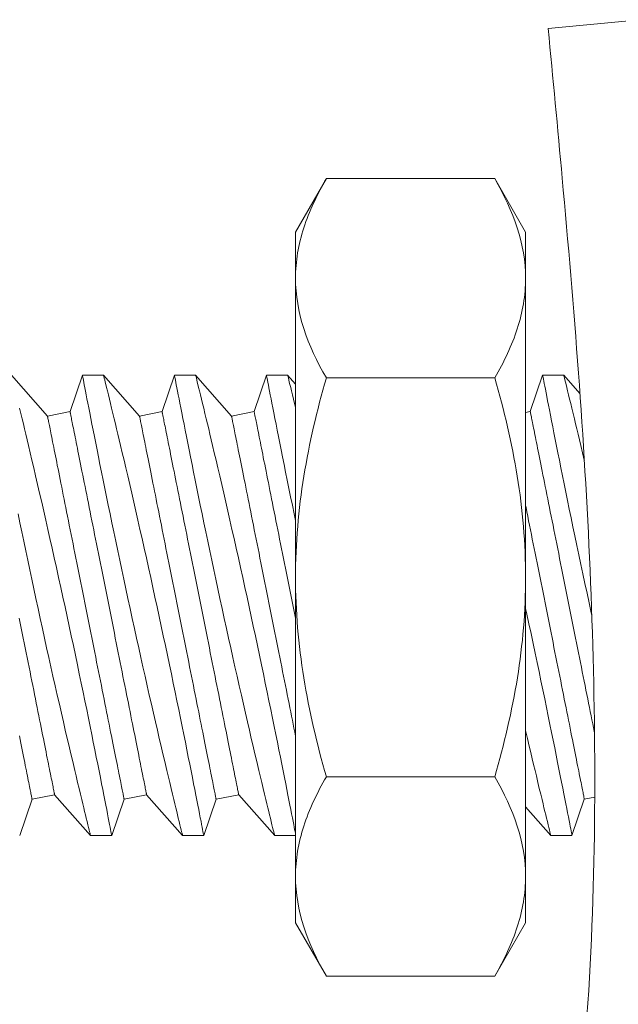
# Model space of a CAD drawing. Extents: x -38 to 74, y -8 to 44.
# Drawn here: x 52 to 52, y 9 to 10 of the extents above; entities that cross this region are included whole.
import ezdxf

# ---------------------------------------------------------------- set-up
doc = ezdxf.new("R2010")
doc.units = 0
doc.header["$MEASUREMENT"] = 0
doc.layers.get('0').update_dxf_attribs({"linetype": 'CONTINUOUS', "lineweight": 13})

msp = doc.modelspace()

# ---------------------------------------------------------------- linework, layer by layer
at = {"linetype": 'Continuous'}
for p, q in [((52.24973, 9.72051), (52.20006, 9.71579)), ((52.0628, 9.60522), (52.07955, 9.63423)), ((52.07955, 9.63423), (52.17105, 9.63423)), ((52.17105, 9.63423), (52.1878, 9.60522)), ((52.0628, 9.60522), (52.0628, 9.5801)), ((52.1878, 9.60522), (52.1878, 9.5801)), ((52.0628, 9.5801), (52.0628, 9.41772)), ((52.1878, 9.41772), (52.1878, 9.5801)), ((51.92808, 9.50524), (51.90853, 9.52749)), ((51.94704, 9.52749), (51.94034, 9.50769)), ((51.95854, 9.52749), (51.94704, 9.52749)), ((51.97808, 9.50524), (51.95853, 9.52749)), ((51.99704, 9.52749), (51.99034, 9.50769)), ((52.00853, 9.52749), (51.99704, 9.52749)), ((52.02808, 9.50524), (52.00853, 9.52749)), ((52.04704, 9.52749), (52.04034, 9.50769)), ((52.05853, 9.52749), (52.04704, 9.52749)), ((52.0628, 9.52263), (52.05853, 9.52749)), ((52.19704, 9.52749), (52.19034, 9.50769)), ((52.20853, 9.52749), (52.19704, 9.52749)), ((52.21729, 9.51751), (52.20853, 9.52749)), ((52.07955, 9.52597), (52.17105, 9.52597)), ((51.94034, 9.50769), (51.92808, 9.50524)), ((51.99034, 9.50769), (51.97808, 9.50524)), ((52.04034, 9.50769), (52.02808, 9.50524)), ((52.19034, 9.50769), (52.1878, 9.50718)), ((52.0628, 9.41772), (52.0628, 9.25534)), ((52.1878, 9.41772), (52.1878, 9.25534)), ((52.07955, 9.30947), (52.17105, 9.30947)), ((51.91298, 9.27749), (51.91967, 9.29728)), ((51.91967, 9.29728), (51.93193, 9.29973)), ((51.93193, 9.29973), (51.95148, 9.27749)), ((51.96298, 9.27749), (51.96967, 9.29728)), ((51.96967, 9.29728), (51.98193, 9.29973)), ((51.98193, 9.29973), (52.00148, 9.27749)), ((52.01298, 9.27749), (52.01967, 9.29728)), ((52.01967, 9.29728), (52.03193, 9.29973)), ((52.03193, 9.29973), (52.05148, 9.27749)), ((52.21298, 9.27749), (52.21967, 9.29728)), ((52.21967, 9.29728), (52.22532, 9.29841)), ((52.1878, 9.29306), (52.20148, 9.27749)), ((51.95148, 9.27749), (51.96297, 9.27749)), ((52.00148, 9.27749), (52.01297, 9.27749)), ((52.05148, 9.27749), (52.0628, 9.27749)), ((52.20148, 9.27749), (52.21297, 9.27749)), ((52.0628, 9.25534), (52.0628, 9.23022)), ((52.1878, 9.25534), (52.1878, 9.23022)), ((52.07955, 9.20121), (52.0628, 9.23022)), ((52.1878, 9.23022), (52.17105, 9.20121)), ((52.07955, 9.20121), (52.17105, 9.20121))]:
    msp.add_line(p, q, dxfattribs=at)
at = {"color": 8, "flags": 128}
for points in [[(51.94704, 9.52748), (51.94704, 9.52749), (51.94706, 9.52736), (51.94712, 9.52703), (51.94723, 9.52649), (51.94737, 9.52575), (51.94756, 9.5248), (51.94779, 9.52361), (51.94806, 9.5222), (51.94837, 9.52059), (51.94873, 9.51877), (51.94911, 9.5168), (51.94953, 9.51465), (51.94999, 9.5123), (51.95048, 9.50978), (51.95103, 9.50701), (51.95161, 9.50405), (51.95223, 9.50091), (51.95288, 9.49761), (51.95356, 9.49421), (51.95427, 9.49065), (51.95501, 9.48695), (51.95577, 9.48311), (51.9566, 9.47902), (51.95745, 9.47481), (51.95833, 9.47046), (51.95923, 9.46601), (51.96015, 9.46149), (51.9611, 9.45688), (51.96207, 9.45217), (51.96306, 9.44738), (51.9641, 9.44239), (51.96516, 9.43732), (51.96623, 9.43219), (51.96732, 9.42702), (51.96842, 9.42185), (51.96953, 9.41665), (51.97065, 9.41142), (51.97177, 9.40619), (51.97294, 9.4008), (51.97411, 9.39541), (51.97529, 9.39003), (51.97646, 9.38468), (51.97762, 9.37945), (51.97878, 9.37425), (51.97993, 9.36911), (51.98107, 9.36402), (51.98224, 9.35886), (51.98339, 9.35378), (51.98453, 9.34879), (51.98565, 9.3439), (51.98672, 9.33925), (51.98777, 9.33472), (51.9888, 9.3303), (51.9898, 9.32602), (51.99061, 9.32259), (51.9914, 9.31925), (51.99216, 9.31602), (51.9929, 9.31289), (51.99362, 9.30987), (51.99445, 9.30641), (51.99524, 9.30312), (51.99599, 9.30001), (51.9967, 9.29708), (51.99725, 9.2948), (51.99777, 9.29265), (51.99826, 9.29063), (51.99872, 9.28874), (51.99915, 9.287), (51.99961, 9.28512), (52.00002, 9.28344), (52.00038, 9.28196), (52.00069, 9.28069), (52.00096, 9.2796), (52.00117, 9.27874), (52.00133, 9.2781), (52.00144, 9.27768), (52.00148, 9.2775), (52.00148, 9.27751)], [(52.01297, 9.27751), (52.01297, 9.27752), (52.01293, 9.27775), (52.01284, 9.2782), (52.01271, 9.27888), (52.01254, 9.27974), (52.01233, 9.28081), (52.01209, 9.28208), (52.0118, 9.28355), (52.01147, 9.28526), (52.0111, 9.28718), (52.01068, 9.28931), (52.01023, 9.29162), (52.00975, 9.29407), (52.00923, 9.2967), (52.00868, 9.29951), (52.0081, 9.30248), (52.00746, 9.3057), (52.00679, 9.3091), (52.00608, 9.31265), (52.00534, 9.31636), (52.00458, 9.32016), (52.00379, 9.3241), (52.00297, 9.32816), (52.00213, 9.33235), (52.00123, 9.33677), (52.00031, 9.3413), (51.99936, 9.34595), (51.99838, 9.35068), (51.9974, 9.35546), (51.99639, 9.36032), (51.99536, 9.36525), (51.99432, 9.37024), (51.99323, 9.37542), (51.99212, 9.38065), (51.991, 9.38592), (51.98987, 9.39121), (51.98874, 9.39647), (51.9876, 9.40174), (51.98646, 9.40701), (51.98531, 9.41227), (51.98413, 9.41765), (51.98295, 9.42302), (51.98177, 9.42834), (51.98059, 9.43362), (51.97944, 9.43874), (51.9783, 9.44379), (51.97717, 9.44878), (51.97606, 9.45368), (51.97493, 9.45863), (51.97381, 9.46348), (51.97272, 9.46821), (51.97164, 9.47282), (51.97064, 9.47714), (51.96965, 9.48134), (51.9687, 9.4854), (51.96777, 9.4893), (51.96703, 9.49241), (51.96632, 9.49541), (51.96563, 9.4983), (51.96496, 9.50107), (51.96433, 9.50372), (51.96361, 9.5067), (51.96293, 9.5095), (51.96229, 9.51212), (51.9617, 9.51455), (51.96114, 9.51684), (51.96064, 9.51893), (51.96018, 9.52079), (51.95977, 9.52244), (51.95945, 9.52378), (51.95916, 9.52492), (51.95893, 9.52585), (51.95876, 9.52658), (51.95863, 9.5271), (51.95855, 9.5274), (51.95854, 9.52747)], [(51.99704, 9.52748), (51.99704, 9.52749), (51.99706, 9.52736), (51.99712, 9.52703), (51.99723, 9.52649), (51.99737, 9.52575), (51.99756, 9.5248), (51.99779, 9.52361), (51.99806, 9.5222), (51.99837, 9.52059), (51.99873, 9.51877), (51.99911, 9.5168), (51.99953, 9.51465), (51.99999, 9.5123), (52.00048, 9.50978), (52.00103, 9.50701), (52.00161, 9.50405), (52.00223, 9.50091), (52.00288, 9.49761), (52.00356, 9.49421), (52.00427, 9.49065), (52.00501, 9.48695), (52.00577, 9.48311), (52.0066, 9.47902), (52.00745, 9.47481), (52.00833, 9.47046), (52.00923, 9.46601), (52.01015, 9.46149), (52.0111, 9.45688), (52.01207, 9.45217), (52.01306, 9.44738), (52.0141, 9.44239), (52.01516, 9.43732), (52.01623, 9.43219), (52.01732, 9.42702), (52.01842, 9.42185), (52.01953, 9.41665), (52.02065, 9.41142), (52.02177, 9.40619), (52.02294, 9.4008), (52.02411, 9.39541), (52.02529, 9.39003), (52.02646, 9.38468), (52.02762, 9.37945), (52.02878, 9.37425), (52.02993, 9.36911), (52.03107, 9.36402), (52.03224, 9.35886), (52.03339, 9.35378), (52.03453, 9.34879), (52.03565, 9.3439), (52.03672, 9.33925), (52.03777, 9.33472), (52.0388, 9.3303), (52.0398, 9.32602), (52.04061, 9.32259), (52.0414, 9.31925), (52.04216, 9.31602), (52.0429, 9.31289), (52.04362, 9.30987), (52.04445, 9.30641), (52.04524, 9.30312), (52.04599, 9.30001), (52.0467, 9.29708), (52.04725, 9.2948), (52.04777, 9.29265), (52.04826, 9.29063), (52.04872, 9.28874), (52.04915, 9.287), (52.04961, 9.28512), (52.05002, 9.28344), (52.05038, 9.28196), (52.05069, 9.28069), (52.05096, 9.2796), (52.05117, 9.27874), (52.05133, 9.2781), (52.05144, 9.27768), (52.05148, 9.2775), (52.05148, 9.27751)], [(52.0628, 9.27841), (52.06271, 9.27888), (52.06254, 9.27974), (52.06233, 9.28081), (52.06209, 9.28208), (52.0618, 9.28355), (52.06147, 9.28526), (52.0611, 9.28718), (52.06068, 9.28931), (52.06023, 9.29162), (52.05975, 9.29407), (52.05923, 9.2967), (52.05868, 9.29951), (52.0581, 9.30248), (52.05746, 9.3057), (52.05679, 9.3091), (52.05608, 9.31265), (52.05534, 9.31636), (52.05458, 9.32016), (52.05379, 9.3241), (52.05297, 9.32816), (52.05213, 9.33235), (52.05123, 9.33677), (52.05031, 9.3413), (52.04936, 9.34595), (52.04838, 9.35068), (52.0474, 9.35546), (52.04639, 9.36032), (52.04536, 9.36525), (52.04432, 9.37024), (52.04323, 9.37542), (52.04212, 9.38065), (52.041, 9.38592), (52.03987, 9.39121), (52.03874, 9.39647), (52.0376, 9.40174), (52.03646, 9.40701), (52.03531, 9.41227), (52.03413, 9.41765), (52.03295, 9.42302), (52.03177, 9.42834), (52.03059, 9.43362), (52.02944, 9.43874), (52.0283, 9.44379), (52.02717, 9.44878), (52.02606, 9.45368), (52.02493, 9.45863), (52.02381, 9.46348), (52.02272, 9.46821), (52.02164, 9.47282), (52.02064, 9.47714), (52.01965, 9.48134), (52.0187, 9.4854), (52.01777, 9.4893), (52.01703, 9.49241), (52.01632, 9.49541), (52.01563, 9.4983), (52.01496, 9.50107), (52.01433, 9.50372), (52.01361, 9.5067), (52.01293, 9.5095), (52.01229, 9.51212), (52.0117, 9.51455), (52.01114, 9.51684), (52.01064, 9.51893), (52.01018, 9.52079), (52.00977, 9.52244), (52.00944, 9.52378), (52.00916, 9.52492), (52.00893, 9.52585), (52.00876, 9.52658), (52.00863, 9.5271), (52.00855, 9.5274), (52.00853, 9.52747)], [(52.04704, 9.52748), (52.04704, 9.52749), (52.04706, 9.52736), (52.04712, 9.52703), (52.04723, 9.52649), (52.04737, 9.52575), (52.04756, 9.5248), (52.04779, 9.52361), (52.04806, 9.5222), (52.04837, 9.52059), (52.04873, 9.51877), (52.04911, 9.5168), (52.04953, 9.51465), (52.04999, 9.5123), (52.05048, 9.50978), (52.05103, 9.50701), (52.05161, 9.50405), (52.05223, 9.50091), (52.05288, 9.49761), (52.05356, 9.49421), (52.05427, 9.49065), (52.05501, 9.48695), (52.05577, 9.48311), (52.0566, 9.47902), (52.05745, 9.47481), (52.05833, 9.47046), (52.05923, 9.46601), (52.06015, 9.46149), (52.0611, 9.45688), (52.06207, 9.45217), (52.0628, 9.44865)], [(52.19704, 9.52746), (52.19704, 9.52746), (52.19708, 9.52724), (52.19717, 9.52682), (52.19729, 9.52619), (52.19745, 9.52535), (52.19765, 9.52431), (52.1979, 9.52303), (52.19819, 9.52153), (52.19852, 9.51983), (52.19889, 9.51792), (52.19929, 9.51587), (52.19973, 9.51363), (52.20021, 9.5112), (52.20071, 9.5086), (52.20128, 9.50575), (52.20187, 9.50271), (52.20251, 9.4995), (52.20318, 9.49613), (52.20387, 9.49265), (52.20459, 9.48902), (52.20534, 9.48525), (52.20613, 9.48135), (52.20696, 9.47721), (52.20783, 9.47293), (52.20872, 9.46853), (52.20964, 9.46403), (52.21057, 9.45946), (52.21153, 9.4548), (52.21251, 9.45005), (52.21351, 9.44523), (52.21456, 9.44019), (52.21562, 9.43509), (52.21671, 9.42994), (52.21781, 9.42474), (52.21891, 9.41955), (52.22002, 9.41433), (52.22115, 9.40909), (52.22228, 9.40385), (52.22345, 9.39846), (52.22375, 9.39706)], [(52.2197, 9.48115), (52.21965, 9.48134), (52.21869, 9.4854), (52.21777, 9.4893), (52.21703, 9.49241), (52.21632, 9.49541), (52.21563, 9.4983), (52.21496, 9.50107), (52.21433, 9.50372), (52.21361, 9.5067), (52.21293, 9.5095), (52.21229, 9.51212), (52.2117, 9.51455), (52.21114, 9.51684), (52.21063, 9.51893), (52.21018, 9.52079), (52.20977, 9.52244), (52.20944, 9.52378), (52.20916, 9.52492), (52.20893, 9.52585), (52.20875, 9.52658), (52.20863, 9.5271), (52.20855, 9.5274), (52.20853, 9.52747)], [(51.96297, 9.27751), (51.96297, 9.27752), (51.96293, 9.27775), (51.96284, 9.2782), (51.96271, 9.27888), (51.96254, 9.27974), (51.96233, 9.28081), (51.96209, 9.28208), (51.9618, 9.28355), (51.96147, 9.28526), (51.9611, 9.28718), (51.96068, 9.28931), (51.96023, 9.29162), (51.95975, 9.29407), (51.95923, 9.2967), (51.95868, 9.29951), (51.9581, 9.30248), (51.95746, 9.3057), (51.95679, 9.3091), (51.95608, 9.31265), (51.95534, 9.31636), (51.95458, 9.32016), (51.95379, 9.3241), (51.95297, 9.32816), (51.95213, 9.33235), (51.95123, 9.33677), (51.95031, 9.3413), (51.94936, 9.34595), (51.94838, 9.35068), (51.9474, 9.35546), (51.94639, 9.36032), (51.94536, 9.36525), (51.94432, 9.37024), (51.94323, 9.37542), (51.94212, 9.38065), (51.941, 9.38592), (51.93987, 9.39121), (51.93874, 9.39647), (51.9376, 9.40174), (51.93646, 9.40701), (51.93531, 9.41227), (51.93413, 9.41765), (51.93295, 9.42302), (51.93177, 9.42834), (51.93059, 9.43362), (51.92944, 9.43874), (51.9283, 9.44379), (51.92717, 9.44878), (51.92606, 9.45368), (51.92493, 9.45863), (51.92381, 9.46348), (51.92272, 9.46821), (51.92164, 9.47282), (51.92064, 9.47714), (51.91965, 9.48134), (51.9187, 9.4854), (51.91777, 9.4893), (51.91703, 9.49241), (51.91632, 9.49541), (51.91563, 9.4983), (51.91496, 9.50107), (51.91433, 9.50372), (51.91361, 9.5067), (51.91293, 9.5095)], [(51.94034, 9.50769), (51.94035, 9.50765), (51.94037, 9.50755), (51.9404, 9.50737), (51.94045, 9.50712), (51.94052, 9.5068), (51.9406, 9.50641), (51.94069, 9.50595), (51.94079, 9.50542), (51.94092, 9.50482), (51.94105, 9.50415), (51.9412, 9.50341), (51.94136, 9.5026), (51.94153, 9.50173), (51.94172, 9.50078), (51.94192, 9.49978), (51.94214, 9.4987), (51.94237, 9.49756), (51.94261, 9.49636), (51.94286, 9.49509), (51.94313, 9.49376), (51.9434, 9.49237), (51.9437, 9.49092), (51.944, 9.4894), (51.94431, 9.48783), (51.94464, 9.4862), (51.94497, 9.48452), (51.94532, 9.48278), (51.94568, 9.48098), (51.94605, 9.47914), (51.94643, 9.47724), (51.94682, 9.47529), (51.94722, 9.47329), (51.94763, 9.47124), (51.94805, 9.46915), (51.94848, 9.46701), (51.94891, 9.46483), (51.94936, 9.46261), (51.94981, 9.46034), (51.95027, 9.45804), (51.95074, 9.4557), (51.95121, 9.45333), (51.9517, 9.45092), (51.95218, 9.44848), (51.95268, 9.446), (51.95318, 9.4435), (51.95368, 9.44097), (51.95419, 9.43842), (51.95471, 9.43584), (51.95523, 9.43324), (51.95575, 9.43062), (51.95628, 9.42799), (51.95681, 9.42533), (51.95735, 9.42266), (51.95788, 9.41998), (51.95842, 9.41728), (51.95896, 9.41458), (51.9595, 9.41187), (51.96005, 9.40915), (51.96059, 9.40643), (51.96114, 9.40371), (51.96168, 9.40099), (51.96222, 9.39827), (51.96277, 9.39555), (51.96331, 9.39284), (51.96385, 9.39014), (51.96439, 9.38745), (51.96493, 9.38476), (51.96546, 9.38209), (51.96599, 9.37944), (51.96652, 9.3768), (51.96704, 9.37418), (51.96756, 9.37158), (51.96808, 9.369), (51.96859, 9.36645), (51.96909, 9.36392), (51.96959, 9.36142), (51.97009, 9.35895), (51.97058, 9.35651), (51.97106, 9.3541), (51.97153, 9.35172), (51.972, 9.34938), (51.97246, 9.34708), (51.97291, 9.34482), (51.97336, 9.3426), (51.9738, 9.34041), (51.97422, 9.33828), (51.97464, 9.33618), (51.97505, 9.33414), (51.97545, 9.33214), (51.97584, 9.33019), (51.97622, 9.32829), (51.97659, 9.32644), (51.97695, 9.32465), (51.9773, 9.32291), (51.97763, 9.32122), (51.97796, 9.31959), (51.97827, 9.31802), (51.97858, 9.31651), (51.97887, 9.31506), (51.97915, 9.31366), (51.97941, 9.31233), (51.97967, 9.31107), (51.97991, 9.30986), (51.98013, 9.30872), (51.98035, 9.30765), (51.98055, 9.30664), (51.98074, 9.3057), (51.98091, 9.30482), (51.98108, 9.30402), (51.98122, 9.30328), (51.98136, 9.30261), (51.98148, 9.30201), (51.98158, 9.30148), (51.98168, 9.30101), (51.98175, 9.30062), (51.98182, 9.3003), (51.98187, 9.30005), (51.9819, 9.29988), (51.98192, 9.29977), (51.98193, 9.29973)], [(51.99034, 9.50769), (51.99035, 9.50765), (51.99037, 9.50755), (51.9904, 9.50737), (51.99045, 9.50712), (51.99052, 9.5068), (51.9906, 9.50641), (51.99069, 9.50595), (51.99079, 9.50542), (51.99091, 9.50482), (51.99105, 9.50415), (51.9912, 9.50341), (51.99136, 9.5026), (51.99153, 9.50173), (51.99172, 9.50078), (51.99192, 9.49978), (51.99214, 9.4987), (51.99237, 9.49756), (51.99261, 9.49636), (51.99286, 9.49509), (51.99313, 9.49376), (51.9934, 9.49237), (51.9937, 9.49092), (51.994, 9.4894), (51.99431, 9.48783), (51.99464, 9.4862), (51.99497, 9.48452), (51.99532, 9.48278), (51.99568, 9.48098), (51.99605, 9.47914), (51.99643, 9.47724), (51.99682, 9.47529), (51.99722, 9.47329), (51.99763, 9.47124), (51.99805, 9.46915), (51.99848, 9.46701), (51.99891, 9.46483), (51.99936, 9.46261), (51.99981, 9.46034), (52.00027, 9.45804), (52.00074, 9.4557), (52.00121, 9.45333), (52.0017, 9.45092), (52.00218, 9.44848), (52.00268, 9.446), (52.00318, 9.4435), (52.00368, 9.44097), (52.00419, 9.43842), (52.00471, 9.43584), (52.00523, 9.43324), (52.00575, 9.43062), (52.00628, 9.42799), (52.00681, 9.42533), (52.00735, 9.42266), (52.00788, 9.41998), (52.00842, 9.41728), (52.00896, 9.41458), (52.0095, 9.41187), (52.01005, 9.40915), (52.01059, 9.40643), (52.01114, 9.40371), (52.01168, 9.40099), (52.01222, 9.39827), (52.01277, 9.39555), (52.01331, 9.39284), (52.01385, 9.39014), (52.01439, 9.38745), (52.01493, 9.38476), (52.01546, 9.38209), (52.01599, 9.37944), (52.01652, 9.3768), (52.01704, 9.37418), (52.01756, 9.37158), (52.01808, 9.369), (52.01859, 9.36645), (52.01909, 9.36392), (52.01959, 9.36142), (52.02009, 9.35895), (52.02058, 9.35651), (52.02106, 9.3541), (52.02153, 9.35172), (52.022, 9.34938), (52.02246, 9.34708), (52.02291, 9.34482), (52.02336, 9.3426), (52.0238, 9.34041), (52.02422, 9.33828), (52.02464, 9.33618), (52.02505, 9.33414), (52.02545, 9.33214), (52.02584, 9.33019), (52.02622, 9.32829), (52.02659, 9.32644), (52.02695, 9.32465), (52.0273, 9.32291), (52.02763, 9.32122), (52.02796, 9.31959), (52.02827, 9.31802), (52.02858, 9.31651), (52.02887, 9.31506), (52.02915, 9.31366), (52.02941, 9.31233), (52.02967, 9.31107), (52.02991, 9.30986), (52.03013, 9.30872), (52.03035, 9.30765), (52.03055, 9.30664), (52.03074, 9.3057), (52.03091, 9.30482), (52.03108, 9.30402), (52.03122, 9.30328), (52.03136, 9.30261), (52.03148, 9.30201), (52.03158, 9.30148), (52.03168, 9.30101), (52.03175, 9.30062), (52.03182, 9.3003), (52.03187, 9.30005), (52.0319, 9.29988), (52.03192, 9.29977), (52.03193, 9.29973)], [(52.04034, 9.50769), (52.04035, 9.50765), (52.04037, 9.50755), (52.0404, 9.50737), (52.04045, 9.50712), (52.04052, 9.5068), (52.0406, 9.50641), (52.04069, 9.50595), (52.04079, 9.50542), (52.04091, 9.50482), (52.04105, 9.50415), (52.0412, 9.50341), (52.04136, 9.5026), (52.04153, 9.50173), (52.04172, 9.50078), (52.04192, 9.49978), (52.04214, 9.4987), (52.04237, 9.49756), (52.04261, 9.49636), (52.04286, 9.49509), (52.04313, 9.49376), (52.0434, 9.49237), (52.0437, 9.49092), (52.044, 9.4894), (52.04431, 9.48783), (52.04464, 9.4862), (52.04497, 9.48452), (52.04532, 9.48278), (52.04568, 9.48098), (52.04605, 9.47914), (52.04643, 9.47724), (52.04682, 9.47529), (52.04722, 9.47329), (52.04763, 9.47124), (52.04805, 9.46915), (52.04848, 9.46701), (52.04891, 9.46483), (52.04936, 9.46261), (52.04981, 9.46034), (52.05027, 9.45804), (52.05074, 9.4557), (52.05121, 9.45333), (52.0517, 9.45092), (52.05218, 9.44848), (52.05268, 9.446), (52.05318, 9.4435), (52.05368, 9.44097), (52.05419, 9.43842), (52.05471, 9.43584), (52.05523, 9.43324), (52.05575, 9.43062), (52.05628, 9.42799), (52.05681, 9.42533), (52.05735, 9.42266), (52.05788, 9.41998), (52.05842, 9.41728), (52.05896, 9.41458), (52.0595, 9.41187), (52.06005, 9.40915), (52.06059, 9.40643), (52.06114, 9.40371), (52.06168, 9.40099), (52.06222, 9.39827), (52.06277, 9.39555), (52.0628, 9.3954)], [(52.19034, 9.50769), (52.19035, 9.50765), (52.19037, 9.50755), (52.1904, 9.50737), (52.19045, 9.50712), (52.19052, 9.5068), (52.1906, 9.50641), (52.19069, 9.50595), (52.19079, 9.50542), (52.19092, 9.50482), (52.19105, 9.50415), (52.1912, 9.50341), (52.19136, 9.5026), (52.19153, 9.50173), (52.19172, 9.50078), (52.19192, 9.49978), (52.19214, 9.4987), (52.19237, 9.49756), (52.19261, 9.49636), (52.19286, 9.49509), (52.19313, 9.49376), (52.1934, 9.49237), (52.1937, 9.49092), (52.194, 9.4894), (52.19431, 9.48783), (52.19464, 9.4862), (52.19497, 9.48452), (52.19532, 9.48278), (52.19568, 9.48098), (52.19605, 9.47914), (52.19643, 9.47724), (52.19682, 9.47529), (52.19722, 9.47329), (52.19763, 9.47124), (52.19805, 9.46915), (52.19848, 9.46701), (52.19891, 9.46483), (52.19936, 9.46261), (52.19981, 9.46034), (52.20027, 9.45804), (52.20074, 9.4557), (52.20121, 9.45333), (52.2017, 9.45092), (52.20218, 9.44848), (52.20268, 9.446), (52.20318, 9.4435), (52.20368, 9.44097), (52.20419, 9.43842), (52.20471, 9.43584), (52.20523, 9.43324), (52.20575, 9.43062), (52.20628, 9.42799), (52.20681, 9.42533), (52.20735, 9.42266), (52.20788, 9.41998), (52.20842, 9.41728), (52.20896, 9.41458), (52.2095, 9.41187), (52.21005, 9.40915), (52.21059, 9.40643), (52.21114, 9.40371), (52.21168, 9.40099), (52.21222, 9.39827), (52.21277, 9.39555), (52.21331, 9.39284), (52.21385, 9.39014), (52.21439, 9.38745), (52.21493, 9.38476), (52.21546, 9.38209), (52.21599, 9.37944), (52.21652, 9.3768), (52.21704, 9.37418), (52.21756, 9.37158), (52.21808, 9.369), (52.21859, 9.36645), (52.21909, 9.36392), (52.21959, 9.36142), (52.22009, 9.35895), (52.22058, 9.35651), (52.22106, 9.3541), (52.22153, 9.35172), (52.222, 9.34938), (52.22246, 9.34708), (52.22291, 9.34482), (52.22336, 9.3426), (52.2238, 9.34041), (52.22422, 9.33828), (52.22464, 9.33618), (52.22505, 9.33414), (52.22522, 9.33331)], [(51.92808, 9.50524), (51.92809, 9.5052), (51.92811, 9.5051), (51.92815, 9.50492), (51.9282, 9.50467), (51.92826, 9.50435), (51.92834, 9.50396), (51.92843, 9.5035), (51.92854, 9.50297), (51.92866, 9.50237), (51.92879, 9.5017), (51.92894, 9.50096), (51.9291, 9.50015), (51.92928, 9.49927), (51.92946, 9.49833), (51.92967, 9.49732), (51.92988, 9.49625), (51.93011, 9.49511), (51.93035, 9.49391), (51.9306, 9.49264), (51.93087, 9.49131), (51.93115, 9.48992), (51.93144, 9.48846), (51.93174, 9.48695), (51.93205, 9.48538), (51.93238, 9.48375), (51.93272, 9.48207), (51.93307, 9.48033), (51.93342, 9.47853), (51.93379, 9.47668), (51.93417, 9.47478), (51.93456, 9.47283), (51.93496, 9.47084), (51.93537, 9.46879), (51.93579, 9.4667), (51.93622, 9.46456), (51.93666, 9.46238), (51.9371, 9.46015), (51.93755, 9.45789), (51.93801, 9.45559), (51.93848, 9.45325), (51.93896, 9.45087), (51.93944, 9.44847), (51.93993, 9.44602), (51.94042, 9.44355), (51.94092, 9.44105), (51.94143, 9.43852), (51.94194, 9.43597), (51.94245, 9.43339), (51.94297, 9.43079), (51.9435, 9.42817), (51.94402, 9.42553), (51.94456, 9.42288), (51.94509, 9.42021), (51.94563, 9.41753), (51.94616, 9.41483), (51.94671, 9.41213), (51.94725, 9.40942), (51.94779, 9.4067), (51.94833, 9.40398), (51.94888, 9.40126), (51.94942, 9.39854), (51.94997, 9.39582), (51.95051, 9.3931), (51.95105, 9.39039), (51.95159, 9.38769), (51.95213, 9.385), (51.95267, 9.38231), (51.9532, 9.37964), (51.95373, 9.37699), (51.95426, 9.37435), (51.95479, 9.37173), (51.9553, 9.36913), (51.95582, 9.36655), (51.95633, 9.364), (51.95684, 9.36147), (51.95734, 9.35897), (51.95783, 9.3565), (51.95832, 9.35406), (51.9588, 9.35165), (51.95928, 9.34927), (51.95974, 9.34693), (51.9602, 9.34463), (51.96066, 9.34237), (51.9611, 9.34014), (51.96154, 9.33796), (51.96197, 9.33583), (51.96238, 9.33373), (51.96279, 9.33169), (51.96319, 9.32969), (51.96358, 9.32774), (51.96396, 9.32584), (51.96433, 9.32399), (51.96469, 9.3222), (51.96504, 9.32045), (51.96538, 9.31877), (51.9657, 9.31714), (51.96602, 9.31557), (51.96632, 9.31406), (51.96661, 9.3126), (51.96689, 9.31121), (51.96715, 9.30988), (51.96741, 9.30862), (51.96765, 9.30741), (51.96788, 9.30627), (51.96809, 9.3052), (51.96829, 9.30419), (51.96848, 9.30325), (51.96866, 9.30237), (51.96882, 9.30156), (51.96897, 9.30083), (51.9691, 9.30016), (51.96922, 9.29955), (51.96933, 9.29902), (51.96942, 9.29856), (51.9695, 9.29817), (51.96956, 9.29785), (51.96961, 9.2976), (51.96965, 9.29743), (51.96967, 9.29732), (51.96967, 9.29728)], [(51.97808, 9.50524), (51.97809, 9.5052), (51.97811, 9.5051), (51.97815, 9.50492), (51.9782, 9.50467), (51.97826, 9.50435), (51.97834, 9.50396), (51.97843, 9.5035), (51.97854, 9.50297), (51.97866, 9.50237), (51.97879, 9.5017), (51.97894, 9.50096), (51.9791, 9.50015), (51.97928, 9.49927), (51.97946, 9.49833), (51.97967, 9.49732), (51.97988, 9.49625), (51.98011, 9.49511), (51.98035, 9.49391), (51.9806, 9.49264), (51.98087, 9.49131), (51.98115, 9.48992), (51.98144, 9.48846), (51.98174, 9.48695), (51.98205, 9.48538), (51.98238, 9.48375), (51.98272, 9.48207), (51.98307, 9.48033), (51.98342, 9.47853), (51.98379, 9.47668), (51.98417, 9.47478), (51.98456, 9.47283), (51.98496, 9.47084), (51.98537, 9.46879), (51.98579, 9.4667), (51.98622, 9.46456), (51.98666, 9.46238), (51.9871, 9.46015), (51.98755, 9.45789), (51.98801, 9.45559), (51.98848, 9.45325), (51.98896, 9.45087), (51.98944, 9.44847), (51.98993, 9.44602), (51.99042, 9.44355), (51.99092, 9.44105), (51.99143, 9.43852), (51.99194, 9.43597), (51.99245, 9.43339), (51.99297, 9.43079), (51.9935, 9.42817), (51.99402, 9.42553), (51.99456, 9.42288), (51.99509, 9.42021), (51.99563, 9.41753), (51.99616, 9.41483), (51.99671, 9.41213), (51.99725, 9.40942), (51.99779, 9.4067), (51.99833, 9.40398), (51.99888, 9.40126), (51.99942, 9.39854), (51.99997, 9.39582), (52.00051, 9.3931), (52.00105, 9.39039), (52.00159, 9.38769), (52.00213, 9.385), (52.00267, 9.38231), (52.0032, 9.37964), (52.00373, 9.37699), (52.00426, 9.37435), (52.00479, 9.37173), (52.0053, 9.36913), (52.00582, 9.36655), (52.00633, 9.364), (52.00684, 9.36147), (52.00734, 9.35897), (52.00783, 9.3565), (52.00832, 9.35406), (52.0088, 9.35165), (52.00928, 9.34927), (52.00974, 9.34693), (52.0102, 9.34463), (52.01066, 9.34237), (52.0111, 9.34014), (52.01154, 9.33796), (52.01197, 9.33583), (52.01238, 9.33373), (52.01279, 9.33169), (52.01319, 9.32969), (52.01358, 9.32774), (52.01396, 9.32584), (52.01433, 9.32399), (52.01469, 9.3222), (52.01504, 9.32045), (52.01538, 9.31877), (52.0157, 9.31714), (52.01602, 9.31557), (52.01632, 9.31406), (52.01661, 9.3126), (52.01689, 9.31121), (52.01715, 9.30988), (52.01741, 9.30862), (52.01765, 9.30741), (52.01788, 9.30627), (52.01809, 9.3052), (52.01829, 9.30419), (52.01848, 9.30325), (52.01866, 9.30237), (52.01882, 9.30156), (52.01897, 9.30083), (52.0191, 9.30016), (52.01922, 9.29955), (52.01933, 9.29902), (52.01942, 9.29856), (52.0195, 9.29817), (52.01956, 9.29785), (52.01961, 9.2976), (52.01965, 9.29743), (52.01967, 9.29732), (52.01967, 9.29728)], [(52.02808, 9.50524), (52.02809, 9.5052), (52.02811, 9.5051), (52.02815, 9.50492), (52.0282, 9.50467), (52.02826, 9.50435), (52.02834, 9.50396), (52.02843, 9.5035), (52.02854, 9.50297), (52.02866, 9.50237), (52.02879, 9.5017), (52.02894, 9.50096), (52.0291, 9.50015), (52.02928, 9.49927), (52.02946, 9.49833), (52.02967, 9.49732), (52.02988, 9.49625), (52.03011, 9.49511), (52.03035, 9.49391), (52.0306, 9.49264), (52.03087, 9.49131), (52.03115, 9.48992), (52.03144, 9.48846), (52.03174, 9.48695), (52.03205, 9.48538), (52.03238, 9.48375), (52.03272, 9.48207), (52.03307, 9.48033), (52.03342, 9.47853), (52.03379, 9.47668), (52.03417, 9.47478), (52.03456, 9.47283), (52.03496, 9.47084), (52.03537, 9.46879), (52.03579, 9.4667), (52.03622, 9.46456), (52.03666, 9.46238), (52.0371, 9.46015), (52.03755, 9.45789), (52.03801, 9.45559), (52.03848, 9.45325), (52.03896, 9.45087), (52.03944, 9.44847), (52.03993, 9.44602), (52.04042, 9.44355), (52.04092, 9.44105), (52.04143, 9.43852), (52.04194, 9.43597), (52.04245, 9.43339), (52.04297, 9.43079), (52.0435, 9.42817), (52.04402, 9.42553), (52.04456, 9.42288), (52.04509, 9.42021), (52.04563, 9.41753), (52.04616, 9.41483), (52.04671, 9.41213), (52.04725, 9.40942), (52.04779, 9.4067), (52.04833, 9.40398), (52.04888, 9.40126), (52.04942, 9.39854), (52.04997, 9.39582), (52.05051, 9.3931), (52.05105, 9.39039), (52.05159, 9.38769), (52.05213, 9.385), (52.05267, 9.38231), (52.0532, 9.37964), (52.05373, 9.37699), (52.05426, 9.37435), (52.05479, 9.37173), (52.0553, 9.36913), (52.05582, 9.36655), (52.05633, 9.364), (52.05684, 9.36147), (52.05734, 9.35897), (52.05783, 9.3565), (52.05832, 9.35406), (52.0588, 9.35165), (52.05928, 9.34927), (52.05974, 9.34693), (52.0602, 9.34463), (52.06066, 9.34237), (52.0611, 9.34014), (52.06154, 9.33796), (52.06197, 9.33583), (52.06238, 9.33373), (52.06279, 9.33169), (52.0628, 9.33166)], [(51.91207, 9.45217), (51.91306, 9.44738), (51.9141, 9.44239), (51.91516, 9.43732), (51.91623, 9.43219), (51.91732, 9.42702), (51.91842, 9.42185), (51.91953, 9.41665), (51.92065, 9.41142), (51.92177, 9.40619), (51.92294, 9.4008), (51.92411, 9.39541), (51.92529, 9.39003), (51.92646, 9.38468), (51.92762, 9.37945), (51.92878, 9.37425), (51.92993, 9.36911), (51.93107, 9.36402), (51.93224, 9.35886), (51.93339, 9.35378), (51.93453, 9.34879), (51.93565, 9.3439), (51.93672, 9.33925), (51.93777, 9.33472), (51.9388, 9.3303), (51.9398, 9.32602), (51.94061, 9.32259), (51.9414, 9.31925), (51.94216, 9.31602), (51.9429, 9.31289), (51.94362, 9.30987), (51.94445, 9.30641), (51.94524, 9.30312), (51.94599, 9.30001), (51.9467, 9.29708), (51.94725, 9.2948), (51.94777, 9.29265), (51.94826, 9.29063), (51.94872, 9.28874), (51.94915, 9.287), (51.94961, 9.28512), (51.95002, 9.28344), (51.95038, 9.28196), (51.95069, 9.28069), (51.95096, 9.2796), (51.95117, 9.27874), (51.95133, 9.2781), (51.95144, 9.27768), (51.95148, 9.2775), (51.95148, 9.27751)], [(52.1878, 9.45666), (52.18801, 9.45559), (52.18848, 9.45325), (52.18896, 9.45087), (52.18944, 9.44847), (52.18993, 9.44602), (52.19042, 9.44355), (52.19092, 9.44105), (52.19143, 9.43852), (52.19194, 9.43597), (52.19245, 9.43339), (52.19297, 9.43079), (52.1935, 9.42817), (52.19402, 9.42553), (52.19456, 9.42288), (52.19509, 9.42021), (52.19563, 9.41753), (52.19616, 9.41483), (52.19671, 9.41213), (52.19725, 9.40942), (52.19779, 9.4067), (52.19833, 9.40398), (52.19888, 9.40126), (52.19942, 9.39854), (52.19997, 9.39582), (52.20051, 9.3931), (52.20105, 9.39039), (52.20159, 9.38769), (52.20213, 9.385), (52.20267, 9.38231), (52.2032, 9.37964), (52.20373, 9.37699), (52.20426, 9.37435), (52.20479, 9.37173), (52.2053, 9.36913), (52.20582, 9.36655), (52.20633, 9.364), (52.20684, 9.36147), (52.20734, 9.35897), (52.20783, 9.3565), (52.20832, 9.35406), (52.2088, 9.35165), (52.20928, 9.34927), (52.20974, 9.34693), (52.2102, 9.34463), (52.21066, 9.34237), (52.2111, 9.34014), (52.21154, 9.33796), (52.21197, 9.33583), (52.21238, 9.33373), (52.21279, 9.33169), (52.21319, 9.32969), (52.21358, 9.32774), (52.21396, 9.32584), (52.21433, 9.32399), (52.21469, 9.3222), (52.21504, 9.32045), (52.21538, 9.31877), (52.2157, 9.31714), (52.21602, 9.31557), (52.21632, 9.31406), (52.21661, 9.3126), (52.21689, 9.31121), (52.21715, 9.30988), (52.21741, 9.30862), (52.21765, 9.30741), (52.21788, 9.30627), (52.21809, 9.3052), (52.21829, 9.30419), (52.21848, 9.30325), (52.21866, 9.30237), (52.21882, 9.30156), (52.21897, 9.30083), (52.2191, 9.30016), (52.21922, 9.29955), (52.21933, 9.29902), (52.21942, 9.29856), (52.2195, 9.29817), (52.21956, 9.29785), (52.21961, 9.2976), (52.21965, 9.29743), (52.21967, 9.29732), (52.21967, 9.29728)], [(52.21297, 9.2775), (52.21296, 9.27755), (52.21291, 9.27783), (52.21281, 9.27834), (52.21267, 9.27906), (52.21249, 9.28001), (52.21227, 9.28113), (52.21202, 9.28245), (52.21172, 9.28397), (52.21139, 9.28569), (52.211, 9.28765), (52.21058, 9.28982), (52.21012, 9.29219), (52.20962, 9.29474), (52.20909, 9.29742), (52.20853, 9.30027), (52.20794, 9.3033), (52.20731, 9.30648), (52.20663, 9.30991), (52.20591, 9.31351), (52.20516, 9.31726), (52.20438, 9.32116), (52.20358, 9.32513), (52.20275, 9.32924), (52.2019, 9.33347), (52.20102, 9.33781), (52.20008, 9.34239), (52.19913, 9.34706), (52.19814, 9.35184), (52.19714, 9.35669), (52.19612, 9.36158), (52.19509, 9.36654), (52.19404, 9.37156), (52.19297, 9.37663), (52.19186, 9.38188), (52.19073, 9.38718), (52.18959, 9.39249), (52.18845, 9.39782), (52.1878, 9.40083)], [(51.91277, 9.39555), (51.91331, 9.39284), (51.91385, 9.39014), (51.91439, 9.38745), (51.91493, 9.38476), (51.91546, 9.38209), (51.91599, 9.37944), (51.91652, 9.3768), (51.91704, 9.37418), (51.91756, 9.37158), (51.91808, 9.369), (51.91859, 9.36645), (51.91909, 9.36392), (51.91959, 9.36142), (51.92009, 9.35895), (51.92058, 9.35651), (51.92106, 9.3541), (51.92153, 9.35172), (51.922, 9.34938), (51.92246, 9.34708), (51.92291, 9.34482), (51.92336, 9.3426), (51.9238, 9.34041), (51.92422, 9.33828), (51.92464, 9.33618), (51.92505, 9.33414), (51.92545, 9.33214), (51.92584, 9.33019), (51.92622, 9.32829), (51.92659, 9.32644), (51.92695, 9.32465), (51.9273, 9.32291), (51.92763, 9.32122), (51.92796, 9.31959), (51.92827, 9.31802), (51.92858, 9.31651), (51.92887, 9.31506), (51.92915, 9.31366), (51.92941, 9.31233), (51.92967, 9.31107), (51.92991, 9.30986), (51.93013, 9.30872), (51.93035, 9.30765), (51.93055, 9.30664), (51.93074, 9.3057), (51.93091, 9.30482), (51.93108, 9.30402), (51.93122, 9.30328), (51.93136, 9.30261), (51.93148, 9.30201), (51.93158, 9.30148), (51.93168, 9.30101), (51.93175, 9.30062), (51.93182, 9.3003), (51.93187, 9.30005), (51.9319, 9.29988), (51.93192, 9.29977), (51.93193, 9.29973)], [(52.1878, 9.33461), (52.1888, 9.3303), (52.1898, 9.32602), (52.19061, 9.32259), (52.1914, 9.31925), (52.19216, 9.31602), (52.1929, 9.31289), (52.19362, 9.30987), (52.19445, 9.30641), (52.19524, 9.30312), (52.19599, 9.30001), (52.1967, 9.29708), (52.19725, 9.2948), (52.19777, 9.29265), (52.19826, 9.29063), (52.19872, 9.28874), (52.19915, 9.287), (52.19961, 9.28512), (52.20002, 9.28344), (52.20038, 9.28196), (52.20069, 9.28069), (52.20096, 9.2796), (52.20117, 9.27874), (52.20133, 9.2781), (52.20144, 9.27768), (52.20148, 9.2775), (52.20148, 9.27751)], [(51.91279, 9.33169), (51.91319, 9.32969), (51.91358, 9.32774), (51.91396, 9.32584), (51.91433, 9.32399), (51.91469, 9.3222), (51.91504, 9.32045), (51.91538, 9.31877), (51.9157, 9.31714), (51.91602, 9.31557), (51.91632, 9.31406), (51.91661, 9.3126), (51.91689, 9.31121), (51.91715, 9.30988), (51.91741, 9.30862), (51.91765, 9.30741), (51.91788, 9.30627), (51.91809, 9.3052), (51.91829, 9.30419), (51.91848, 9.30325), (51.91866, 9.30237), (51.91882, 9.30156), (51.91897, 9.30083), (51.9191, 9.30016), (51.91922, 9.29955), (51.91933, 9.29902), (51.91942, 9.29856), (51.9195, 9.29817), (51.91956, 9.29785), (51.91961, 9.2976), (51.91965, 9.29743), (51.91967, 9.29732), (51.91967, 9.29728)]]:
    msp.add_lwpolyline(points, dxfattribs=at)
at = {"linetype": 'Continuous', "flags": 128}
msp.add_lwpolyline([(52.0628, 9.51004), (52.06229, 9.51212), (52.0617, 9.51455), (52.06114, 9.51684), (52.06064, 9.51893), (52.06018, 9.52079), (52.05977, 9.52244), (52.05944, 9.52378), (52.05916, 9.52492), (52.05893, 9.52585), (52.05876, 9.52658), (52.05863, 9.5271), (52.05855, 9.5274), (52.05853, 9.52747)], dxfattribs=at)
at = {"linetype": 'Continuous'}
msp.add_spline([(50.9697, 8.3705), (51.33097, 8.63464), (51.75854, 8.79032), (52.21769, 8.97616), (52.27394, 9.23607), (52.24973, 9.72051)], degree=3, dxfattribs=at)
for points, knots in [([(50.93442, 8.40579), (51.02797, 8.48272), (51.119, 8.55738), (51.31773, 8.69001), (51.42605, 8.74384), (51.62305, 8.81047), (51.70815, 8.83144), (51.88517, 8.86681), (51.97413, 8.88318), (52.10795, 8.93432), (52.15354, 8.96474), (52.20637, 9.05535), (52.21828, 9.12581), (52.22663, 9.27513), (52.22587, 9.34977), (52.21973, 9.49362), (52.21409, 9.5641), (52.20521, 9.6616), (52.20264, 9.68866), (52.20006, 9.71579)], [0, 0, 0, 0, 0.342699, 0.342699, 0.703881, 0.703881, 0.947195, 0.947195, 1.190509, 1.190509, 1.409102, 1.409102, 1.627695, 1.627695, 1.846288, 1.846288, 2.064881, 2.064881, 2.148867, 2.148867, 2.148867, 2.148867]), ([(52.0628, 9.5801), (52.0628, 9.58469), (52.06319, 9.58931), (52.06473, 9.59844), (52.06586, 9.60297), (52.07024, 9.61649), (52.07445, 9.62539), (52.07955, 9.63423)], [0, 0, 0, 0, 0.25, 0.25, 0.5, 0.5, 1, 1, 1, 1]), ([(52.1878, 9.5801), (52.1878, 9.57551), (52.1874, 9.57089), (52.18587, 9.56176), (52.18474, 9.55723), (52.18036, 9.54371), (52.17615, 9.53481), (52.17105, 9.52597)], [0, 0, 0, 0, 0.25, 0.25, 0.5, 0.5, 1, 1, 1, 1]), ([(52.0628, 9.41772), (52.0628, 9.43605), (52.06442, 9.45461), (52.07028, 9.49073), (52.07449, 9.50846), (52.07955, 9.52597)], [0, 0, 0, 0, 0.5, 0.5, 1, 1, 1, 1]), ([(52.1878, 9.41772), (52.1878, 9.43605), (52.18618, 9.45461), (52.18031, 9.49073), (52.17611, 9.50846), (52.17105, 9.52597)], [0, 0, 0, 0, 0.5, 0.5, 1, 1, 1, 1]), ([(52.07955, 9.30947), (52.07446, 9.32709), (52.0702, 9.34512), (52.06437, 9.38123), (52.0628, 9.39941), (52.0628, 9.41772)], [0, 0, 0, 0, 0.5, 0.5, 1, 1, 1, 1]), ([(52.17105, 9.30947), (52.17614, 9.32709), (52.1804, 9.34512), (52.18622, 9.38123), (52.1878, 9.39941), (52.1878, 9.41772)], [0, 0, 0, 0, 0.5, 0.5, 1, 1, 1, 1]), ([(52.0628, 9.25534), (52.0628, 9.25993), (52.06319, 9.26455), (52.06473, 9.27368), (52.06586, 9.27821), (52.07024, 9.29173), (52.07445, 9.30063), (52.07955, 9.30947)], [0, 0, 0, 0, 0.25, 0.25, 0.5, 0.5, 1, 1, 1, 1]), ([(52.1878, 9.25534), (52.1878, 9.25075), (52.1874, 9.24613), (52.18587, 9.237), (52.18474, 9.23247), (52.18036, 9.21895), (52.17615, 9.21005), (52.17105, 9.20121)], [0, 0, 0, 0, 0.25, 0.25, 0.5, 0.5, 1, 1, 1, 1])]:
    msp.add_open_spline(points, degree=3, knots=knots, dxfattribs=at)
for points in [[(52.17105, 9.63423), (52.18128, 9.61652), (52.1878, 9.59854), (52.1878, 9.5801)], [(52.07955, 9.52597), (52.06932, 9.54368), (52.0628, 9.56166), (52.0628, 9.5801)], [(52.17105, 9.30947), (52.18128, 9.29176), (52.1878, 9.27378), (52.1878, 9.25534)], [(52.07955, 9.20121), (52.06932, 9.21892), (52.0628, 9.2369), (52.0628, 9.25534)]]:
    msp.add_open_spline(points, degree=3, dxfattribs=at)

doc.saveas('drawing.dxf')
